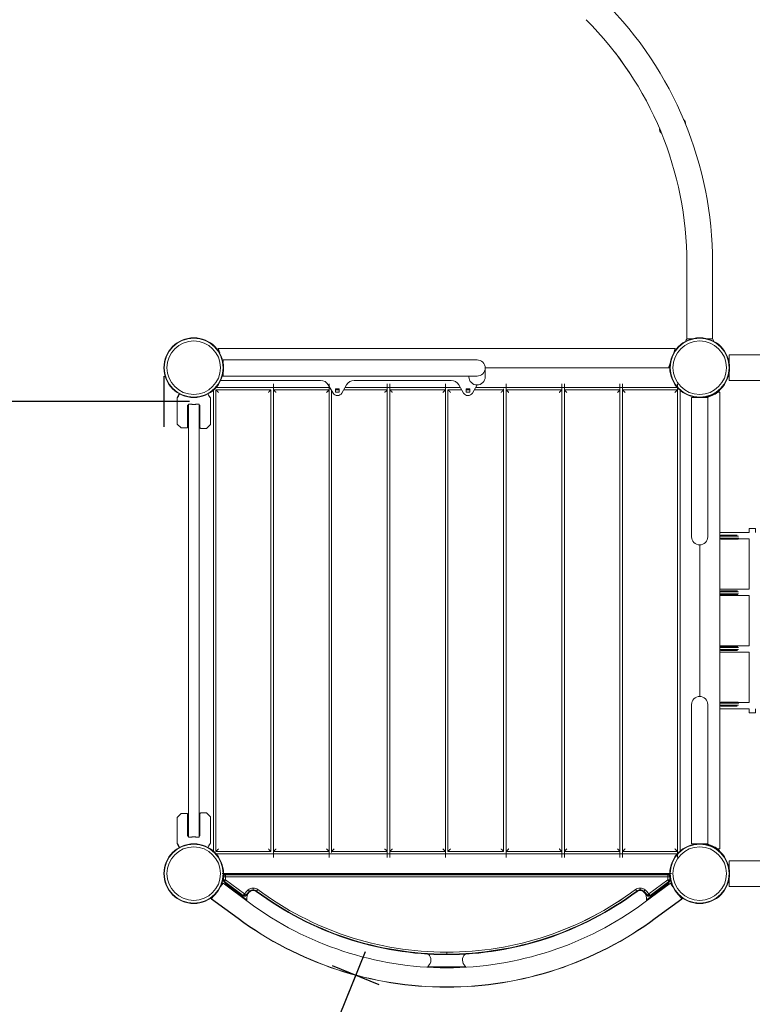
# Model space of a CAD drawing. Units: millimetres. Extents: x -2284 to 10642, y -3471 to 6281.
# Drawn here: x -344 to 1104, y -258 to 1688 of the extents above; entities that cross this region are included whole.
import ezdxf

# ---------------------------------------------------------------- set-up
doc = ezdxf.new("R2010")
doc.units = ezdxf.units.MM
doc.header["$LTSCALE"] = 10
doc.header["$PDMODE"] = 1
doc.layers.add('HAGS-Dim Plan', color=7, linetype='Continuous', lineweight=30)
doc.layers.add('HAGS-Dim Tuev', color=7, linetype='Continuous', lineweight=30)
doc.layers.add('HAGS-Plan', color=7, linetype='Continuous')
doc.styles.get("Standard").update_dxf_attribs({"font": 'g13f12d.shx', "height": 300})
doc.styles.add('Text Dim Tuev', font='g13f12d.shx', dxfattribs={"height": 230})
doc.dimstyles.new('HAGS - Dim Plan', dxfattribs={"dimtxt": 300, "dimasz": 200, "dimexe": 0.18, "dimexo": 0.0625, "dimgap": 150, "dimtad": 0, "dimlfac": 0.001, "dimrnd": 0.05, "dimzin": 1, "dimdsep": 46, "dimtxsty": 'Standard', "dimcen": 0.1, "dimse1": 1, "dimse2": 1, "dimclrd": 1, "dimadec": 0, "dimazin": 0, "dimtfac": 1, "dimtofl": 0, "dimtmove": 0, "dimatfit": 3, "dimfxl": 1, "dimtolj": 1, "dimtzin": 0, "dimarcsym": 0})
doc.dimstyles.new('HAGS - Dim Tuev', dxfattribs={"dimtxt": 230, "dimasz": 1, "dimexe": 0.18, "dimexo": 150, "dimgap": 100, "dimtad": 0, "dimlfac": 0.001, "dimrnd": 0.05, "dimzin": 1, "dimdsep": 46, "dimtxsty": 'Text Dim Tuev', "dimblk": 'HAGS - Dim Side arrow', "dimcen": 0, "dimse1": 1, "dimse2": 1, "dimclrd": 1, "dimadec": 0, "dimazin": 0, "dimtfac": 1, "dimtofl": 0, "dimtmove": 0, "dimatfit": 3, "dimfxl": 1, "dimtolj": 1, "dimtzin": 0, "dimarcsym": 0})

# ---------------------------------------------------------------- blocks, each defined once
blk = doc.blocks.new('*D3')
at = {"layer": 'Defpoints', "color": 0, "transparency": 16777216}
for p in [(-59, 2999.5, 2625.1), (7069, 769.2, 1000), (7069, -2803.2)]:
    blk.add_point(p, dxfattribs=at)
at = {"layer": 'HAGS-Dim Plan', "color": 1, "lineweight": -2, "transparency": 16777216}
for p, q in [((141, -2803.2), (2929.5, -2803.2)), ((6869, -2803.2), (4080.4, -2803.2))]:
    blk.add_line(p, q, dxfattribs=at)
at = {"layer": 'HAGS-Dim Plan', "color": 1, "transparency": 16777216}
for points in [[(141, -2769.9), (141, -2836.6), (-59, -2803.2)], [(6869, -2769.9), (6869, -2836.6), (7069, -2803.2)]]:
    blk.add_solid(points, dxfattribs=at)
at = {"layer": 'HAGS-Dim Plan', "color": 0, "transparency": 16777216, "insert": (3505, -2803.2), "char_height": 300, "attachment_point": 5}
blk.add_mtext('\\A1;7.15m', dxfattribs=at)
blk = doc.blocks.new('*D4')
at = {"layer": 'Defpoints', "color": 0, "transparency": 16777216}
for p in [(500.3, 4583.2), (3785.9, -715.6, 152.8), (9821.1, -715.6)]:
    blk.add_point(p, dxfattribs=at)
at = {"layer": 'HAGS-Dim Plan', "color": 1, "lineweight": -2, "transparency": 16777216}
for p, q in [((9821.1, 4383.2), (9821.1, 2539.2)), ((9821.1, -515.6), (9821.1, 1328.4))]:
    blk.add_line(p, q, dxfattribs=at)
at = {"layer": 'HAGS-Dim Plan', "color": 1, "transparency": 16777216}
for points in [[(9787.7, 4383.2), (9854.4, 4383.2), (9821.1, 4583.2)], [(9787.7, -515.6), (9854.4, -515.6), (9821.1, -715.6)]]:
    blk.add_solid(points, dxfattribs=at)
at = {"layer": 'HAGS-Dim Plan', "color": 0, "transparency": 16777216, "insert": (9821.1, 1933.8), "char_height": 300, "attachment_point": 5, "rotation": 90}
blk.add_mtext('\\A1;5.30m', dxfattribs=at)
blk = doc.blocks.new('HAGS - Dim Side arrow')
for points in [[(0, -50), (0, 50)], [(50, 0), (-50, 0)]]:
    blk.add_lwpolyline(points)
blk = doc.blocks.new('*D10')
at = {"layer": 'Defpoints', "color": 0, "transparency": 16777216}
for p in [(320.3, -200.8, 1481), (-246.4, -1596.2), (-246.4, -1596.2)]:
    blk.add_point(p, dxfattribs=at)
at = {"layer": 'HAGS-Dim Tuev', "color": 1, "lineweight": -2, "transparency": 16777216}
for p, q in [((319.9, -201.7), (197.3, -503.6)), ((-246, -1595.3), (-123.4, -1293.3))]:
    blk.add_line(p, q, dxfattribs=at)
for p, rotation in [((320.3, -200.8), 67.89900109426002), ((-246.4, -1596.2), 247.89900109426)]:
    blk.add_blockref('HAGS - Dim Side arrow', p, dxfattribs=dict(at, rotation=rotation))
at = {"layer": 'HAGS-Dim Tuev', "color": 0, "transparency": 16777216, "insert": (36.9, -898.5), "char_height": 230, "attachment_point": 5, "rotation": 67.899, "style": 'Text Dim Tuev'}
blk.add_mtext('\\A1;1.50m', dxfattribs=at)
blk = doc.blocks.new('*D11')
at = {"layer": 'Defpoints', "color": 0, "transparency": 16777216}
for p in [(-2226, 2964.8), (9411.2, 1774.2), (9411.2, -3274.2)]:
    blk.add_point(p, dxfattribs=at)
at = {"layer": 'HAGS-Dim Plan', "color": 1, "lineweight": -2, "transparency": 16777216}
for p, q in [((-2026, -3274.2), (2942.2, -3274.2)), ((9211.2, -3274.2), (4243, -3274.2))]:
    blk.add_line(p, q, dxfattribs=at)
at = {"layer": 'HAGS-Dim Plan', "color": 1, "transparency": 16777216}
for points in [[(-2026, -3240.9), (-2026, -3307.5), (-2226, -3274.2)], [(9211.2, -3240.9), (9211.2, -3307.5), (9411.2, -3274.2)]]:
    blk.add_solid(points, dxfattribs=at)
at = {"layer": 'HAGS-Dim Plan', "color": 0, "transparency": 16777216, "insert": (3592.6, -3274.2), "char_height": 300, "attachment_point": 5}
blk.add_mtext('\\A1;11.65m', dxfattribs=at)
blk = doc.blocks.new('*D12')
at = {"layer": 'Defpoints', "color": 0, "transparency": 16777216}
for p in [(554.2, 6280), (10445.3, 6280), (3711.5, -2218.3)]:
    blk.add_point(p, dxfattribs=at)
at = {"layer": 'HAGS-Dim Plan', "color": 1, "lineweight": -2, "transparency": 16777216}
for p, q in [((10445.3, 6080), (10445.3, 2636.3)), ((10445.3, -2018.3), (10445.3, 1425.4))]:
    blk.add_line(p, q, dxfattribs=at)
at = {"layer": 'HAGS-Dim Plan', "color": 1, "transparency": 16777216}
for points in [[(10411.9, 6080), (10478.6, 6080), (10445.3, 6280)], [(10411.9, -2018.3), (10478.6, -2018.3), (10445.3, -2218.3)]]:
    blk.add_solid(points, dxfattribs=at)
at = {"layer": 'HAGS-Dim Plan', "color": 0, "transparency": 16777216, "insert": (10445.3, 2030.8), "char_height": 300, "attachment_point": 5, "rotation": 90}
blk.add_mtext('\\A1;8.50m', dxfattribs=at)
blk = doc.blocks.new('*D16')
at = {"layer": 'Defpoints', "color": 0, "transparency": 16777216}
for p in [(-58.3, 990.6, 2325.1), (-1557.3, 933.1), (-1557.3, 928.7)]:
    blk.add_point(p, dxfattribs=at)
at = {"layer": 'HAGS-Dim Tuev', "color": 1, "lineweight": -2, "transparency": 16777216}
for p, q in [((-1556.3, 933.1), (-1234, 933.1)), ((-59.3, 933.1), (-381.6, 933.1))]:
    blk.add_line(p, q, dxfattribs=at)
at = {"layer": 'HAGS-Dim Tuev', "color": 1, "lineweight": -2, "transparency": 16777216, "rotation": 180}
blk.add_blockref('HAGS - Dim Side arrow', (-1557.3, 933.1), dxfattribs=at)
at = {"layer": 'HAGS-Dim Tuev', "color": 1, "lineweight": -2, "transparency": 16777216}
blk.add_blockref('HAGS - Dim Side arrow', (-58.3, 933.1), dxfattribs=at)
at = {"layer": 'HAGS-Dim Tuev', "color": 0, "transparency": 16777216, "insert": (-807.8, 933.1), "char_height": 230, "attachment_point": 5, "style": 'Text Dim Tuev'}
blk.add_mtext('\\A1;1.50m', dxfattribs=at)
blk = doc.blocks.new('A$C60fab84b')
at = {"layer": 'HAGS-Plan', "color": 0, "linetype": 'Continuous', "lineweight": 0}
for p, q in [((3702.1, 2845.9), (3672.6, 2887.3)), ((3781, 2274), (3777.9, 2265.2)), ((2878.2, 2220.8), (2878.2, 1309.6)), ((2883.2, 1309.1), (2883.2, 2221.3)), ((3108.1, 2226.3), (2883.7, 2226.3)), ((2991.8, 2221.3), (2991.8, 1309.1)), ((2996.8, 2221.3), (3106.8, 2221.3)), ((3119.8, 2221.3), (3126.8, 2221.3)), ((3135.6, 2221.3), (3221.8, 2221.3)), ((3366.1, 2226.3), (3138.5, 2226.3)), ((3226.8, 2221.3), (3336.8, 2221.3)), ((3341.8, 1309.1), (3341.8, 2221.3)), ((3377.8, 2221.3), (3384.8, 2221.3)), ((3393.6, 2221.3), (3451.8, 2221.3)), ((3794.9, 2226.3), (3396.5, 2226.3)), ((3456.8, 2221.3), (3566.8, 2221.3)), ((3571.8, 2221.3), (3681.8, 2221.3)), ((3686.8, 2221.3), (3795.4, 2221.3)), ((3800.4, 1309.6), (3800.4, 2220.8)), ((2828.8, 1337.6), (2828.8, 2192.8)), ((2849.8, 2192.8), (2849.8, 1337.6)), ((3879.2, 1939.7), (3936.8, 1939.7)), ((3879.2, 1926.7), (3881.1, 1926.7)), ((3915.7, 1926.7), (3936.8, 1926.7)), ((3936.8, 1827.7), (3936.8, 1926.7)), ((3879.2, 1827.7), (3936.8, 1827.7)), ((3879.2, 1814.7), (3936.8, 1814.7)), ((3936.8, 1715.7), (3936.8, 1814.7)), ((3879.2, 1715.7), (3936.8, 1715.7)), ((3879.2, 1702.7), (3936.8, 1702.7)), ((3936.8, 1603.7), (3936.8, 1702.7)), ((3879.2, 1603.7), (3881.1, 1603.7)), ((3915.7, 1603.7), (3936.8, 1603.7)), ((3879.2, 1590.7), (3936.8, 1590.7)), ((2865.9, 1321.2), (2865.9, 1321.2)), ((2883.7, 1304.1), (3794.9, 1304.1)), ((3106.8, 1309.1), (2996.8, 1309.1)), ((3221.8, 1309.1), (3111.8, 1309.1)), ((3336.8, 1309.1), (3226.8, 1309.1)), ((3566.8, 1309.1), (3456.8, 1309.1)), ((3681.8, 1309.1), (3571.8, 1309.1)), ((3795.4, 1309.1), (3686.8, 1309.1)), ((2898.3, 1261.8), (2898.3, 1262.8)), ((3741.8, 1221.4), (3779.2, 1249)), ((2894.2, 1242), (2893.7, 1242.4)), ((3712.7, 1233.9), (3715, 1230.8)), ((3712.7, 1233.9), (3715, 1230.8)), ((3721.6, 1233), (3721.6, 1236.8)), ((3721.6, 1233), (3721.6, 1236.8)), ((3721.6, 1232), (3721.6, 1233)), ((3731.6, 1232.9), (3729.1, 1230.1)), ((3784.6, 1243.2), (3783.8, 1242.7)), ((3339.3, 1106.2), (3339.3, 1109.9)), ((3339.3, 1105.1), (3339.3, 1106.2))]:
    blk.add_line(p, q, dxfattribs=at)
for points in [[(3650.8, 2988.9, -0.198912), (3864.7, 2472.5), (3864.7, 2322.5), (3853.4, 2322.5)], [(3825.2, 2322.5), (3813.9, 2322.5), (3813.9, 2472.5, 0.198912), (3614.9, 2953)], [(3816.9, 2322.5), (3816.6, 2322.5, 0.289542), (3811.7, 2318.6), (3811.1, 2317)], [(3861.7, 2322.5), (3862, 2322.5, -0.289542), (3866.9, 2318.6), (3867.5, 2317)], [(3861.7, 2322.5), (3862, 2322.5, -0.289542), (3866.9, 2318.6), (3867.5, 2317)], [(3415.3, 2264.5, 0.414214), (3399.3, 2280.5), (3348.2, 2280.5), (3285.6, 2280.5), (2962.3, 2280.5), (2897.3, 2280.5), (2897.3, 2276)], [(2897.3, 2254.4), (2897.3, 2248.5), (2962.3, 2248.5), (3285.6, 2248.5), (3348.2, 2248.5), (3399.3, 2248.5, 0.414214), (3415.3, 2264.5), (3415.3, 2263.2), (3415.3, 2248.2), (3415.3, 2247, -0.414214), (3399.3, 2231, -0.414214), (3383.3, 2247), (3383.3, 2248.2), (3383.3, 2248.5)], [(2892.8, 2240.2, 0.18229), (2893.4, 2240), (3090.1, 2240, -0.267949), (3105.3, 2231.2), (3114.7, 2215, 0.57735), (3132, 2215), (3141.4, 2231.2, -0.267949), (3156.5, 2240), (3348.1, 2240, -0.267949), (3363.3, 2231.2), (3372.7, 2215, 0.57735), (3390, 2215), (3399.2, 2231)], [(2810.7, 2213.6), (2806.4, 2206.2, 0.131652), (2806.3, 2206), (2806.3, 2154.3, 0.198912), (2806.5, 2153.9), (2814.2, 2146.2, 0.198912), (2814.5, 2146.1), (2825.3, 2146.1, 0.414214), (2827.3, 2148.1), (2827.3, 2190.8)], [(2851.3, 2190.8), (2851.3, 2147.2, 0.414214), (2853.3, 2145.2), (2864.1, 2145.2, 0.198912), (2864.5, 2145.3), (2872.2, 2153.1, 0.198912), (2872.3, 2153.4), (2872.3, 2205.1, 0.131652), (2872.2, 2205.3), (2870.1, 2208.9, 0.267949), (2869.7, 2209.2), (2869.6, 2209.2)], [(3839.3, 1615.4, 0.414214), (3823.3, 1599.4), (3823.3, 1585.2), (3823.3, 1449.2), (3823.3, 1324.4), (3839.3, 1324.4), (3855.3, 1324.4), (3855.3, 1449.2), (3855.3, 1585.2), (3855.3, 1599.4, 0.414214), (3839.3, 1615.4), (3839.3, 1915, -0.414214), (3823.3, 1931), (3823.3, 1945.2), (3823.3, 2081.2), (3823.3, 2206), (3839.3, 2206), (3855.3, 2206), (3855.3, 2081.2), (3855.3, 1945.2), (3855.3, 1931, -0.414214), (3839.3, 1915)], [(3851.3, 2206, 0.111376), (3875.2, 2216.5), (3879.2, 2216.5), (3879.2, 1313.9), (3875.2, 1313.9, 0.111376), (3851.3, 1324.4)], [(2810.7, 1316.8), (2806.4, 1324.2, -0.131652), (2806.3, 1324.4), (2806.3, 1376.1, -0.198912), (2806.5, 1376.4), (2814.2, 1384.2, -0.198912), (2814.5, 1384.3), (2825.3, 1384.3, -0.414214), (2827.3, 1382.3), (2827.3, 1339.6)], [(2851.3, 1339.6), (2851.3, 1383.2, -0.414214), (2853.3, 1385.2), (2864.1, 1385.2, -0.198912), (2864.5, 1385.1), (2872.2, 1377.3, -0.198912), (2872.3, 1377), (2872.3, 1325.3, -0.131652), (2872.2, 1325.1), (2870.1, 1321.4, -0.267949), (2869.7, 1321.2), (2869.6, 1321.2)], [(2892.5, 1239.7), (2897.2, 1246.1), (2949.5, 1207.5, 0.160299), (3339.3, 1079.2, 0.160299), (3729, 1207.5), (3781.3, 1246.1), (3786.3, 1239.4)], [(2897.3, 1253), (2898.3, 1253, 0.237986), (2899.9, 1249.9), (2902.2, 1252.9, -0.237986), (2902.1, 1253), (2902.1, 1258.8), (2898.3, 1258.8), (2898.3, 1253), (2902.1, 1253), (2898.3, 1253), (2897.3, 1253), (2897.3, 1254.1), (2897.3, 1253, 0.237986), (2899.3, 1249)], [(2898.2, 1261.7, -0.241213), (2902.3, 1263.8), (2902.3, 1262.7), (2902.3, 1258.9), (2902.3, 1262.7, 0.414214), (2898.3, 1258.8), (2902.1, 1258.8, -0.414214), (2902.3, 1258.9), (3776.3, 1258.9, -0.414214), (3776.4, 1258.8), (3776.4, 1253, -0.237986), (3776.4, 1252.9), (3738.9, 1225.3), (3741.2, 1222.2, -0.160414), (3738.9, 1221.5, -0.227813), (3735.8, 1222.9), (3734.9, 1222.3), (3735.8, 1222.9, 0.038451), (3729.1, 1230.1), (3728.3, 1229.3, -0.038451), (3734.9, 1222.3)], [(2936.7, 1221.4, 0.160414), (2939.7, 1220.4), (2939.7, 1221.5, 0.227813), (2942.7, 1222.9, -0.038451), (2949.5, 1230.1), (2946.9, 1232.9, 0.038451), (2939.8, 1225.3, -0.227813), (2939.7, 1225.2, -0.160414), (2939.6, 1225.3), (2902.2, 1252.9, -0.237986), (2902.1, 1253), (2902.1, 1258.8, -0.414214), (2902.3, 1258.9), (3776.3, 1258.9), (3776.3, 1262.7), (2902.3, 1262.7, 0.414214), (2898.3, 1258.8), (2898.3, 1253, 0.237986), (2899.9, 1249.9), (2899.3, 1249), (2936.7, 1221.4), (2899.3, 1249), (2899.9, 1249.9), (2937.3, 1222.2), (2936.7, 1221.4), (2937.3, 1222.2, 0.160414), (2939.7, 1221.5), (2939.7, 1220.4, 0.227813), (2943.6, 1222.3, -0.038451), (2950.2, 1229.3), (2949.5, 1230.1), (2950.2, 1229.3, -0.187717), (2956.9, 1232), (2956.9, 1233, 0.187717), (2949.5, 1230.1, 0.038451), (2942.7, 1222.9), (2939.8, 1225.3, -0.038451), (2946.9, 1232.9, -0.187717), (2956.9, 1236.8, -0.161584), (2965.8, 1233.9, 0.161584), (2956.9, 1236.8), (2956.9, 1233, -0.161584), (2963.6, 1230.8, 0.161584), (3339.3, 1106.2), (3339.3, 1105.1, -0.161584), (2962.9, 1230, 0.161584), (2956.9, 1232, 0.187717), (2950.2, 1229.3, 0.038451), (2943.6, 1222.3), (2942.7, 1222.9), (2943.6, 1222.3)], [(2947.2, 1226.4, 0.194459), (2944.3, 1214.7), (2944.4, 1213.7), (2943.8, 1212.9), (2942.2, 1214.1), (2942.1, 1214.8), (2901.5, 1245.4), (2899.8, 1248.6)], [(3780.4, 1261.5, 0.250896), (3776.3, 1263.8), (3776.3, 1262.7, -0.414214), (3780.2, 1258.8), (3780.7, 1258.8), (3780.2, 1258.8), (3780.2, 1253), (3776.4, 1253, -0.237986), (3776.4, 1252.9), (3778.6, 1249.9), (3741.2, 1222.2), (3738.9, 1225.3, -0.160414), (3738.9, 1225.2), (3738.9, 1221.5, 0.160414), (3741.2, 1222.2), (3741.8, 1221.4), (3741.2, 1222.2), (3778.6, 1249.9, 0.237986), (3780.2, 1253), (3781.3, 1253), (3780.2, 1253), (3780.2, 1258.8), (3776.4, 1258.8), (3776.4, 1253), (3780.2, 1253, -0.237986), (3778.6, 1249.9), (3779.2, 1249), (3778.6, 1249.9), (3776.4, 1252.9), (3738.9, 1225.3, -0.160414), (3738.9, 1225.2), (3738.9, 1221.5, -0.227813), (3735.8, 1222.9), (3738.7, 1225.3, 0.227813), (3738.9, 1225.2, -0.227813), (3738.7, 1225.3, 0.038451), (3731.6, 1232.9, 0.187717), (3721.6, 1236.8, 0.161584), (3712.7, 1233.9, -0.161584), (3339.3, 1109.9, -0.161584), (2965.8, 1233.9), (2963.6, 1230.8), (2962.9, 1230), (2963.6, 1230.8, 0.161584), (2956.9, 1233), (2956.9, 1232, -0.161584), (2962.9, 1230)], [(3781.3, 1253), (3781.3, 1254.6), (3781.3, 1253, -0.237986), (3779.2, 1249), (3741.8, 1221.4, -0.160414), (3738.9, 1220.4), (3738.9, 1221.5), (3738.9, 1220.4, -0.227813), (3734.9, 1222.3, 0.038451), (3728.3, 1229.3, 0.187717), (3721.6, 1232, 0.161584), (3715.6, 1230), (3715, 1230.8), (3715.6, 1230)], [(3778.7, 1248.6), (3777.1, 1245.4), (3736.4, 1214.8), (3736.3, 1214.1), (3734.7, 1212.9), (3734.1, 1213.7), (3734.1, 1216.7, 0.31421), (3723.7, 1231.7)], [(2879.3, 1221.8), (2874.6, 1215.5), (2926.9, 1176.9, 0.160299), (3339.3, 1041.2, 0.160299), (3751.6, 1176.9), (3803.9, 1215.5), (3799, 1222.1)], [(2874.9, 1215.3), (2874.6, 1215), (2926.9, 1176.4, 0.160299), (3339.3, 1040.8, 0.160299), (3751.6, 1176.4), (3803.9, 1215), (3803.7, 1215.3)], [(3301.8, 1080.3), (3301.9, 1081.9), (3302.7, 1082.6, 0.437841), (3303, 1106.1)], [(3376.8, 1080.3), (3376.7, 1081.9), (3375.8, 1082.6, -0.437841), (3375.5, 1106.1)]]:
    blk.add_lwpolyline(points, format="xyb", dxfattribs=at)
for points in [[(2890.6, 2294.4), (2887.5, 2303.2), (3791.1, 2303.2), (3788.1, 2294.4)], [(3897.6, 2274.6), (3897.6, 2290.6), (5781.1, 2290.6), (5781.1, 2274.6)], [(5781.1, 2255.8), (5781.1, 2239.8), (3897.6, 2239.8), (3897.6, 2255.8)], [(3936.8, 1939.7), (3936.8, 1947.2), (3949.8, 1947.2), (3949.8, 1939.7)], [(3949.8, 1590.7), (3949.8, 1583.2), (3936.8, 1583.2), (3936.8, 1590.7)], [(3897.6, 1274.6), (3897.6, 1290.6), (5781.1, 1290.6), (5781.1, 1274.6)], [(2898.3, 1264.8), (3780.3, 1264.8), (3780.3, 1261.8)], [(5781.1, 1255.8), (5781.1, 1239.8), (3897.6, 1239.8), (3897.6, 1255.8)], [(3303.8, 1080.2), (3304.9, 1081.1), (3373.7, 1081.1), (3374.7, 1080.2)]]:
    blk.add_lwpolyline(points, dxfattribs=at)
for points in [[(3126.8, 2223.5), (3119.8, 2223.5), (3119.8, 2216.5), (3126.8, 2216.5)], [(3384.8, 2223.5), (3377.8, 2223.5), (3377.8, 2216.5), (3384.8, 2216.5)], [(2898.3, 1258.8), (2898, 1258.8)], [(2899.9, 1249.9), (2937.3, 1222.2), (2939.6, 1225.3), (2902.2, 1252.9)], [(3776.3, 1262.7), (2902.3, 1262.7), (2902.3, 1263.8), (3776.3, 1263.8)]]:
    blk.add_lwpolyline(points, close=True, dxfattribs=at)
for points in [[(3780.2, 1258.8, 0.414214), (3776.3, 1262.7), (3776.3, 1258.9, -0.414214), (3776.4, 1258.8)], [(2946.9, 1232.9), (2949.5, 1230.1, -0.187717), (2956.9, 1233), (2956.9, 1236.8, 0.187717)], [(2965.8, 1233.9), (2963.6, 1230.8, 0.161584), (3339.3, 1106.2), (3339.3, 1109.9, -0.161584)], [(3721.6, 1232), (3721.6, 1233, -0.187717), (3729.1, 1230.1), (3728.3, 1229.3, 0.187717)], [(3731.6, 1232.9, -0.038451), (3738.7, 1225.3), (3735.8, 1222.9, 0.038451), (3729.1, 1230.1)], [(2939.6, 1225.3), (2937.3, 1222.2, 0.160414), (2939.7, 1221.5), (2939.7, 1225.2, -0.160414)], [(2939.7, 1225.2, 0.227813), (2939.8, 1225.3), (2942.7, 1222.9, -0.227813), (2939.7, 1221.5)]]:
    blk.add_lwpolyline(points, format="xyb", close=True, dxfattribs=at)
for centre, radius in [((2839.3, 2265.2), 59), ((2839.3, 2265.2), 59), ((2839.3, 2265.2), 58.3), ((2839.3, 2265.2), 58.3), ((2839.3, 2265.2), 52.9), ((2839.3, 2265.2), 52.9), ((3839.3, 2265.2), 59), ((3839.3, 2265.2), 59), ((3839.3, 2265.2), 58.3), ((3839.3, 2265.2), 58.3), ((3839.3, 2265.2), 52.9), ((3839.3, 2265.2), 52.9), ((2839.3, 1265.2), 59), ((2839.3, 1265.2), 59), ((2839.3, 1265.2), 58.3), ((2839.3, 1265.2), 58.3), ((3839.3, 1265.2), 59), ((3839.3, 1265.2), 59), ((3839.3, 1265.2), 58.3), ((3839.3, 1265.2), 58.3), ((2839.3, 1265.2), 52.9), ((2839.3, 1265.2), 52.9), ((3839.3, 1265.2), 52.9), ((3839.3, 1265.2), 52.9)]:
    blk.add_circle(centre, radius, dxfattribs=at)
for centre, radius, start, end in [((3803.4, 2748.7), 8, 346.2954, 58.5738), ((3803.2, 2748.6), 8, 349.8238, 55.0473), ((3767.8, 2735.8), 8, 166.8238, 238.3142), ((3835.7, 2201), 5.22, 72.8023, 84.8673), ((3835.7, 2201), 8.22, 37.3523, 37.4965), ((3835.7, 1329.4), 5.22, 275.1327, 287.1977), ((3835.7, 1329.4), 8.22, 322.5035, 322.6477), ((3339.3, 1734.6), 624.7, 270, 306.715), ((3339.3, 1734.6), 628.4, 270, 306.715), ((3339.3, 1734.6), 628.4, 270, 306.715), ((3339.3, 1734.6), 629.5, 270, 306.715), ((3721.6, 1222), 14.8, 90, 126.715), ((3721.6, 1222), 11.1, 90, 126.715), ((3721.6, 1222), 11.1, 90, 126.715), ((3721.6, 1222), 10, 90, 126.715), ((3721.6, 1222), 14.8, 47.4733, 90), ((3721.6, 1222), 11.1, 47.4733, 90)]:
    blk.add_arc(centre, radius, start, end, dxfattribs=at)
for points, weights, knots in [([(3415.3, 2265.2), (3536.7, 2265.2), (3658.1, 2265.2), (3779.5, 2265.2), (3779.8, 2265.2), (3780, 2265.2), (3780.3, 2265.1)], [1, 1, 1, 1, 0.97991927253, 0.962129483584, 0.946630633162], [0, 0, 0, 0, 1, 1, 1, 1.169688, 1.169688, 1.169688, 1.169688]), ([(3001.8, 1314.1), (2998.9, 1311.2), (2996.8, 1309.1), (2996.8, 1309.1), (2996.8, 1613.2), (2996.8, 1917.2), (2996.8, 2221.3), (2996.8, 2221.3), (2998.9, 2219.2), (3001.8, 2216.3)], [1, 0.804737854124, 0.804737854124, 1, 1, 1, 1, 0.804737854124, 0.804737854124, 1], [0, 0, 0, 0, 1.570796, 1.570796, 1.570796, 2.570796, 2.570796, 2.570796, 4.141593, 4.141593, 4.141593, 4.141593]), ([(3101.8, 1314.1), (3104.7, 1311.2), (3106.8, 1309.1), (3106.8, 1309.1), (3106.8, 1613.2), (3106.8, 1917.2), (3106.8, 2221.3), (3106.8, 2221.3), (3104.7, 2219.2), (3101.8, 2216.3)], [1, 0.804737854124, 0.804737854124, 1, 1, 1, 1, 0.804737854124, 0.804737854124, 1], [0, 0, 0, 0, 1.570796, 1.570796, 1.570796, 2.570796, 2.570796, 2.570796, 4.141593, 4.141593, 4.141593, 4.141593]), ([(3216.8, 1314.1), (3219.7, 1311.2), (3221.8, 1309.1), (3221.8, 1309.1), (3221.8, 1613.2), (3221.8, 1917.2), (3221.8, 2221.3), (3221.8, 2221.3), (3219.7, 2219.2), (3216.8, 2216.3)], [1, 0.804737854124, 0.804737854124, 1, 1, 1, 1, 0.804737854124, 0.804737854124, 1], [0, 0, 0, 0, 1.570796, 1.570796, 1.570796, 2.570796, 2.570796, 2.570796, 4.141593, 4.141593, 4.141593, 4.141593]), ([(3231.8, 1314.1), (3228.9, 1311.2), (3226.8, 1309.1), (3226.8, 1309.1), (3226.8, 1613.2), (3226.8, 1917.2), (3226.8, 2221.3), (3226.8, 2221.3), (3228.9, 2219.2), (3231.8, 2216.3)], [1, 0.804737854124, 0.804737854124, 1, 1, 1, 1, 0.804737854124, 0.804737854124, 1], [0, 0, 0, 0, 1.570796, 1.570796, 1.570796, 2.570796, 2.570796, 2.570796, 4.141593, 4.141593, 4.141593, 4.141593]), ([(3331.8, 1314.1), (3334.7, 1311.2), (3336.8, 1309.1), (3336.8, 1309.1), (3336.8, 1613.2), (3336.8, 1917.2), (3336.8, 2221.3), (3336.8, 2221.3), (3334.7, 2219.2), (3331.8, 2216.3)], [1, 0.804737854124, 0.804737854124, 1, 1, 1, 1, 0.804737854124, 0.804737854124, 1], [0, 0, 0, 0, 1.570796, 1.570796, 1.570796, 2.570796, 2.570796, 2.570796, 4.141593, 4.141593, 4.141593, 4.141593]), ([(3461.8, 1314.1), (3458.9, 1311.2), (3456.8, 1309.1), (3456.8, 1309.1), (3456.8, 1613.2), (3456.8, 1917.2), (3456.8, 2221.3), (3456.8, 2221.3), (3458.9, 2219.2), (3461.8, 2216.3)], [1, 0.804737854124, 0.804737854124, 1, 1, 1, 1, 0.804737854124, 0.804737854124, 1], [0, 0, 0, 0, 1.570796, 1.570796, 1.570796, 2.570796, 2.570796, 2.570796, 4.141593, 4.141593, 4.141593, 4.141593]), ([(3561.8, 1314.1), (3564.7, 1311.2), (3566.8, 1309.1), (3566.8, 1309.1), (3566.8, 1613.2), (3566.8, 1917.2), (3566.8, 2221.3), (3566.8, 2221.3), (3564.7, 2219.2), (3561.8, 2216.3)], [1, 0.804737854124, 0.804737854124, 1, 1, 1, 1, 0.804737854124, 0.804737854124, 1], [0, 0, 0, 0, 1.570796, 1.570796, 1.570796, 2.570796, 2.570796, 2.570796, 4.141593, 4.141593, 4.141593, 4.141593]), ([(3576.8, 1314.1), (3573.9, 1311.2), (3571.8, 1309.1), (3571.8, 1309.1), (3571.8, 1613.2), (3571.8, 1917.2), (3571.8, 2221.3), (3571.8, 2221.3), (3573.9, 2219.2), (3576.8, 2216.3)], [1, 0.804737854124, 0.804737854124, 1, 1, 1, 1, 0.804737854124, 0.804737854124, 1], [0, 0, 0, 0, 1.570796, 1.570796, 1.570796, 2.570796, 2.570796, 2.570796, 4.141593, 4.141593, 4.141593, 4.141593]), ([(3676.8, 1314.1), (3679.7, 1311.2), (3681.8, 1309.1), (3681.8, 1309.1), (3681.8, 1613.2), (3681.8, 1917.2), (3681.8, 2221.3), (3681.8, 2221.3), (3679.7, 2219.2), (3676.8, 2216.3)], [1, 0.804737854124, 0.804737854124, 1, 1, 1, 1, 0.804737854124, 0.804737854124, 1], [0, 0, 0, 0, 1.570796, 1.570796, 1.570796, 2.570796, 2.570796, 2.570796, 4.141593, 4.141593, 4.141593, 4.141593]), ([(3691.8, 1314.1), (3688.9, 1311.2), (3686.8, 1309.1), (3686.8, 1309.1), (3686.8, 1613.2), (3686.8, 1917.2), (3686.8, 2221.3), (3686.8, 2221.3), (3688.9, 2219.2), (3691.8, 2216.3)], [1, 0.804737854124, 0.804737854124, 1, 1, 1, 1, 0.804737854124, 0.804737854124, 1], [0, 0, 0, 0, 1.570796, 1.570796, 1.570796, 2.570796, 2.570796, 2.570796, 4.141593, 4.141593, 4.141593, 4.141593]), ([(3790.4, 1314.1), (3793.3, 1311.2), (3795.4, 1309.1), (3795.4, 1309.1), (3795.4, 1613.2), (3795.4, 1917.2), (3795.4, 2221.3), (3795.4, 2221.3), (3793.3, 2219.2), (3790.4, 2216.3)], [1, 0.804737854124, 0.804737854124, 1, 1, 1, 1, 0.804737854124, 0.804737854124, 1], [0, 0, 0, 0, 1.570796, 1.570796, 1.570796, 2.570796, 2.570796, 2.570796, 4.141593, 4.141593, 4.141593, 4.141593]), ([(2888.2, 2216.3), (2885.3, 2219.2), (2883.2, 2221.3), (2883.2, 2221.3), (2919.4, 2221.3), (2955.6, 2221.3), (2991.8, 2221.3), (2991.8, 2221.3), (2989.7, 2219.2), (2986.8, 2216.3)], [1, 0.804737854124, 0.804737854124, 1, 1, 1, 1, 0.804737854124, 0.804737854124, 1], [0, 0, 0, 0, 1.570796, 1.570796, 1.570796, 2.570796, 2.570796, 2.570796, 4.141593, 4.141593, 4.141593, 4.141593]), ([(3116.8, 1314.1), (3113.9, 1311.2), (3111.8, 1309.1), (3111.8, 1309.1), (3111.8, 1612.7), (3111.8, 1916.3), (3111.8, 2219.9)], [1, 0.804737854124, 0.804737854124, 1, 1, 1, 1], [0, 0, 0, 0, 1.570796, 1.570796, 1.570796, 2.570796, 2.570796, 2.570796, 2.570796]), ([(3346.8, 2216.3), (3343.9, 2219.2), (3341.8, 2221.3), (3341.8, 2221.3), (3350.9, 2221.3), (3359.9, 2221.3), (3369, 2221.3)], [1, 0.804737854124, 0.804737854124, 1, 1, 1, 1], [0, 0, 0, 0, 1.570796, 1.570796, 1.570796, 2.570796, 2.570796, 2.570796, 2.570796]), ([(3446.8, 2216.3), (3449.7, 2219.2), (3451.8, 2221.3), (3451.8, 2221.3), (3451.8, 1917.2), (3451.8, 1613.2), (3451.8, 1309.1)], [1, 0.804737854124, 0.804737854124, 1, 1, 1, 1], [0, 0, 0, 0, 1.570796, 1.570796, 1.570796, 2.570796, 2.570796, 2.570796, 2.570796]), ([(2827.3, 2190.7), (2827.6, 2190.6), (2828, 2190.5), (2828.3, 2190.4), (2828.3, 2191), (2828.3, 2191.6), (2828.3, 2192.2), (2828.3, 2192.4), (2828.4, 2192.6), (2828.9, 2192.9), (2829.2, 2193), (2830.1, 2193.2), (2830.6, 2193.2), (2831.7, 2193.2), (2832.3, 2193.2), (2832.8, 2193.1), (2835, 2192.8), (2837.1, 2192.6), (2839.3, 2192.6), (2841.5, 2192.6), (2843.7, 2192.8), (2845.8, 2193.1), (2846.4, 2193.2), (2847, 2193.2), (2848.1, 2193.2), (2848.6, 2193.2), (2849.4, 2193), (2849.7, 2192.9), (2850.2, 2192.6), (2850.3, 2192.4), (2850.3, 2192.2), (2850.3, 2191.6), (2850.3, 2191), (2850.3, 2190.4), (2850.6, 2190.5), (2851, 2190.6), (2851.3, 2190.7)], [1, 0.999961465581, 0.999961465581, 1, 1, 1, 1, 1, 1, 1, 1, 1, 1, 1, 1, 1, 0.998206210874, 0.998206210874, 1, 0.998206210874, 0.998206210874, 1, 1, 1, 1, 1, 1, 1, 1, 1, 1, 1, 1, 1, 0.999961465581, 0.999961465581, 1], [0, 0, 0, 0, 0.021504, 0.021504, 0.021504, 1.021504, 1.021504, 1.021504, 1.198603, 1.198603, 1.375701, 1.375701, 1.54423, 1.54423, 1.712759, 1.712759, 1.712759, 1.859507, 1.859507, 1.859507, 2.006256, 2.006256, 2.006256, 2.174784, 2.174784, 2.343313, 2.343313, 2.520412, 2.520412, 2.69751, 2.69751, 2.69751, 3.69751, 3.69751, 3.69751, 3.719014, 3.719014, 3.719014, 3.719014]), ([(2827.3, 1339.7), (2827.6, 1339.8), (2828, 1339.9), (2828.3, 1340), (2828.3, 1339.4), (2828.3, 1338.8), (2828.3, 1338.2), (2828.3, 1338), (2828.4, 1337.8), (2828.9, 1337.5), (2829.2, 1337.4), (2830.1, 1337.2), (2830.6, 1337.2), (2831.7, 1337.2), (2832.3, 1337.2), (2832.8, 1337.3), (2835, 1337.6), (2837.1, 1337.8), (2839.3, 1337.8), (2841.5, 1337.8), (2843.7, 1337.6), (2845.8, 1337.3), (2846.4, 1337.2), (2847, 1337.2), (2848.1, 1337.2), (2848.6, 1337.2), (2849.4, 1337.4), (2849.7, 1337.5), (2850.2, 1337.8), (2850.3, 1338), (2850.3, 1338.2), (2850.3, 1338.8), (2850.3, 1339.4), (2850.3, 1340), (2850.6, 1339.9), (2851, 1339.8), (2851.3, 1339.7)], [1, 0.999961465581, 0.999961465581, 1, 1, 1, 1, 1, 1, 1, 1, 1, 1, 1, 1, 1, 0.998206210874, 0.998206210874, 1, 0.998206210874, 0.998206210874, 1, 1, 1, 1, 1, 1, 1, 1, 1, 1, 1, 1, 1, 0.999961465581, 0.999961465581, 1], [0, 0, 0, 0, 0.021504, 0.021504, 0.021504, 1.021504, 1.021504, 1.021504, 1.198603, 1.198603, 1.375701, 1.375701, 1.54423, 1.54423, 1.712759, 1.712759, 1.712759, 1.859507, 1.859507, 1.859507, 2.006256, 2.006256, 2.006256, 2.174784, 2.174784, 2.343313, 2.343313, 2.520412, 2.520412, 2.69751, 2.69751, 2.69751, 3.69751, 3.69751, 3.69751, 3.719014, 3.719014, 3.719014, 3.719014]), ([(2986.8, 1314.1), (2989.7, 1311.2), (2991.8, 1309.1), (2991.8, 1309.1), (2955.6, 1309.1), (2919.4, 1309.1), (2883.2, 1309.1), (2883.2, 1309.1), (2885.3, 1311.2), (2888.2, 1314.1)], [1, 0.804737854124, 0.804737854124, 1, 1, 1, 1, 0.804737854124, 0.804737854124, 1], [0, 0, 0, 0, 1.570796, 1.570796, 1.570796, 2.570796, 2.570796, 2.570796, 4.141593, 4.141593, 4.141593, 4.141593]), ([(3446.8, 1314.1), (3449.7, 1311.2), (3451.8, 1309.1), (3451.8, 1309.1), (3415.1, 1309.1), (3378.5, 1309.1), (3341.8, 1309.1), (3341.8, 1309.1), (3343.9, 1311.2), (3346.8, 1314.1)], [1, 0.804737854124, 0.804737854124, 1, 1, 1, 1, 0.804737854124, 0.804737854124, 1], [0, 0, 0, 0, 1.570796, 1.570796, 1.570796, 2.570796, 2.570796, 2.570796, 4.141593, 4.141593, 4.141593, 4.141593]), ([(3780.3, 1265.3), (3780, 1265.2), (3779.8, 1265.2), (3779.5, 1265.2), (3486, 1265.2), (3192.6, 1265.2), (2899.1, 1265.2), (2898.8, 1265.2), (2898.6, 1265.2), (2898.3, 1265.3)], [0.946630633162, 0.962129483584, 0.97991927253, 1, 1, 1, 1, 0.97991927253, 0.962129483584, 0.946630633162], [0, 0, 0, 0, 0.169688, 0.169688, 0.169688, 1.169688, 1.169688, 1.169688, 1.339377, 1.339377, 1.339377, 1.339377])]:
    blk.add_rational_spline(points, weights, degree=3, knots=knots, dxfattribs=at)
for points, degree, knots in [([(3878.3, 2220.9), (3878.5, 2220.7), (3878.6, 2220.5), (3878.8, 2220.2), (3878.6, 2220), (3878.3, 2219.8), (3878.1, 2219.6), (3878, 2219.5), (3877.9, 2219.5), (3877.8, 2219.4), (3877.8, 2219.4), (3877.8, 2219.3), (3877.7, 2219.3), (3877.7, 2219.3), (3877.7, 2219.3), (3877.7, 2219.3), (3877.6, 2219.3), (3877.6, 2219.2), (3877.6, 2219.2), (3877.6, 2219.2), (3877.6, 2219.2), (3877.6, 2219.2), (3877.4, 2219.1), (3877.2, 2218.9), (3877, 2218.8), (3876.6, 2218.4), (3876.2, 2218.1), (3875.6, 2217.7), (3874.6, 2216.9), (3873.2, 2216), (3871.7, 2215), (3870.1, 2214), (3868.4, 2213), (3866.5, 2212.1), (3865.5, 2211.6), (3864.5, 2211.1), (3863.5, 2210.7), (3863.2, 2210.6), (3863, 2210.5), (3862.7, 2210.4), (3862.4, 2210.3), (3862.2, 2210.2), (3861.9, 2210.1), (3861.8, 2210), (3861.7, 2210), (3861.5, 2209.9), (3861.5, 2209.9), (3861.4, 2209.9), (3861.3, 2209.8), (3861.3, 2209.8), (3861.3, 2209.8), (3861.2, 2209.8), (3861.2, 2209.8), (3861.2, 2209.8), (3861.2, 2209.8), (3861.2, 2209.8), (3861.2, 2209.8), (3861.2, 2209.8), (3861.2, 2209.8), (3861.1, 2209.8), (3861.1, 2209.8), (3860.9, 2209.7), (3860.7, 2209.6), (3860.3, 2209.5), (3860.1, 2209.4), (3859.8, 2209.3), (3859.5, 2209.2), (3859.5, 2209.2), (3859.5, 2209.2), (3859.4, 2209.1), (3859.3, 2209.1), (3859.1, 2209), (3858.9, 2209), (3858.9, 2208.9), (3858.8, 2208.9), (3858.7, 2208.9), (3858.2, 2208.7), (3857.7, 2208.6), (3857.1, 2208.4), (3856.1, 2208.1), (3855, 2207.8), (3854, 2207.6), (3851.9, 2207.1), (3849.9, 2206.7), (3848.1, 2206.5), (3846.3, 2206.2), (3844.6, 2206.1), (3843.3, 2206), (3843.3, 2206), (3843.2, 2206), (3843.1, 2206)], 3, [0, 0, 0, 0, 1, 1, 1, 2, 2, 2, 2.03125, 2.03125, 2.03125, 2.046875, 2.046875, 2.046875, 2.054688, 2.054688, 2.054688, 2.058594, 2.058594, 2.058594, 2.0625, 2.0625, 2.0625, 2.125, 2.125, 2.125, 2.25, 2.25, 2.25, 2.5, 2.5, 2.5, 2.75, 2.75, 2.75, 2.875, 2.875, 2.875, 2.90625, 2.90625, 2.90625, 2.9375, 2.9375, 2.9375, 2.953125, 2.953125, 2.953125, 2.960937, 2.960937, 2.960937, 2.964844, 2.964844, 2.964844, 2.966809, 2.966809, 2.966809, 2.967773, 2.967773, 2.967773, 2.96875, 2.96875, 2.96875, 3, 3, 3, 3.03125, 3.03125, 3.03125, 3.035156, 3.035156, 3.035156, 3.05629, 3.05629, 3.05629, 3.0625, 3.0625, 3.0625, 3.125, 3.125, 3.125, 3.25, 3.25, 3.25, 3.5, 3.5, 3.5, 3.75, 3.75, 3.75, 3.760613, 3.760613, 3.760613, 3.760613]), ([(2811.3, 2213.3), (2811.1, 2212.9), (2811, 2212.6), (2810.3, 2211.5), (2809.9, 2210.8), (2809.1, 2209.4), (2808.8, 2208.8), (2808.2, 2207.8), (2807.9, 2207.3), (2807.6, 2206.7), (2807.5, 2206.5), (2807.3, 2206.3), (2807.3, 2206.2), (2807.2, 2206.1), (2807.2, 2206.1), (2807.2, 2206)], 3, [0.22455, 0.22455, 0.22455, 0.22455, 0.2922794, 0.2922794, 0.4692096, 0.4692096, 0.6461397, 0.6461397, 0.8230699, 0.8230699, 0.9115349, 0.9115349, 0.9557675, 0.9557675, 0.9811278, 0.9811278, 0.9811278, 0.9811278]), ([(2871.5, 2206), (2871.4, 2206.1), (2871.4, 2206.1), (2871.4, 2206.1), (2871.3, 2206.2), (2871.3, 2206.3), (2871.3, 2206.4), (2871.2, 2206.5), (2871.1, 2206.7), (2870.9, 2206.9), (2870.7, 2207.3), (2870.4, 2207.8), (2870.1, 2208.3), (2869.8, 2208.8), (2869.5, 2209.4), (2869.1, 2210.1), (2868.7, 2210.8), (2868.3, 2211.5), (2867.8, 2212.3), (2867.7, 2212.6), (2867.5, 2212.9), (2867.3, 2213.3)], 3, [0.0188723, 0.0188723, 0.0188723, 0.0188723, 0.0442326, 0.0442326, 0.0442326, 0.0884652, 0.0884652, 0.0884652, 0.1769303, 0.1769303, 0.1769303, 0.3538606, 0.3538606, 0.3538606, 0.5307909, 0.5307909, 0.5307909, 0.7077212, 0.7077212, 0.7077212, 0.7754498, 0.7754498, 0.7754498, 0.7754498]), ([(3871.4, 2215.7), (3870.6, 2215.1), (3869.9, 2214.6), (3869.1, 2214.2), (3866.5, 2212.5), (3863.5, 2211), (3860.3, 2209.7), (3857.2, 2208.5), (3853.8, 2207.5), (3850.2, 2206.8), (3846.7, 2206.2), (3843.1, 2205.9), (3839.5, 2206), (3837.9, 2206.1), (3836.3, 2206.2), (3834.8, 2206.4)], 3, [0.3381129, 0.3381129, 0.3381129, 0.3381129, 0.375, 0.375, 0.375, 0.5, 0.5, 0.5, 0.625, 0.625, 0.625, 0.75, 0.75, 0.75, 0.80593, 0.80593, 0.80593, 0.80593]), ([(3915.9, 1932.2), (3908.1, 1932.2), (3900.2, 1932.2), (3897.1, 1932.2), (3894, 1932.2), (3886.6, 1932.2), (3879.2, 1932.2), (3880.5, 1933.2), (3881.8, 1934.2), (3888.2, 1934.2), (3894.7, 1934.2), (3897.4, 1934.2), (3900.2, 1934.2), (3907, 1934.2), (3913.7, 1934.2)], 2, [0, 0, 0, 1, 1, 2, 2, 3, 3, 3.345629, 3.345629, 4.345629, 4.345629, 5.345629, 5.345629, 6.345629, 6.345629, 6.345629]), ([(3915.7, 1926.7), (3915.4, 1926.4), (3915.2, 1926.2), (3907.7, 1926.2), (3900.2, 1926.2), (3897.4, 1926.2), (3894.7, 1926.2), (3888.2, 1926.2), (3881.8, 1926.2), (3880.5, 1927.2), (3879.2, 1928.2), (3886.6, 1928.2), (3894, 1928.2), (3897.1, 1928.2), (3900.2, 1928.2), (3908.4, 1928.2), (3916.7, 1928.2)], 2, [0, 0, 0, 1, 1, 2, 2, 3, 3, 4, 4, 4.345629, 4.345629, 5.345629, 5.345629, 6.345629, 6.345629, 7.345629, 7.345629, 7.345629]), ([(3915.9, 1822.2), (3908.1, 1822.2), (3900.2, 1822.2), (3897.1, 1822.2), (3894, 1822.2), (3886.6, 1822.2), (3879.2, 1822.2), (3880.5, 1823.2), (3881.8, 1824.2), (3888.2, 1824.2), (3894.7, 1824.2), (3897.4, 1824.2), (3900.2, 1824.2), (3907.1, 1824.2), (3914, 1824.2)], 2, [0, 0, 0, 1, 1, 2, 2, 3, 3, 3.345629, 3.345629, 4.345629, 4.345629, 5.345629, 5.345629, 6.345629, 6.345629, 6.345629]), ([(3914.6, 1816.2), (3907.4, 1816.2), (3900.2, 1816.2), (3897.4, 1816.2), (3894.7, 1816.2), (3888.2, 1816.2), (3881.8, 1816.2), (3880.5, 1817.2), (3879.2, 1818.2), (3886.6, 1818.2), (3894, 1818.2), (3897.1, 1818.2), (3900.2, 1818.2), (3908.2, 1818.2), (3916.2, 1818.2)], 2, [0, 0, 0, 1, 1, 2, 2, 3, 3, 3.345629, 3.345629, 4.345629, 4.345629, 5.345629, 5.345629, 6.345629, 6.345629, 6.345629]), ([(3916.2, 1712.2), (3908.2, 1712.2), (3900.2, 1712.2), (3897.1, 1712.2), (3894, 1712.2), (3886.6, 1712.2), (3879.2, 1712.2), (3880.5, 1713.2), (3881.8, 1714.2), (3888.2, 1714.2), (3894.7, 1714.2), (3897.4, 1714.2), (3900.2, 1714.2), (3907.4, 1714.2), (3914.6, 1714.2)], 2, [0, 0, 0, 1, 1, 2, 2, 3, 3, 3.345629, 3.345629, 4.345629, 4.345629, 5.345629, 5.345629, 6.345629, 6.345629, 6.345629]), ([(3914, 1706.2), (3907.1, 1706.2), (3900.2, 1706.2), (3897.4, 1706.2), (3894.7, 1706.2), (3888.2, 1706.2), (3881.8, 1706.2), (3880.5, 1707.2), (3879.2, 1708.2), (3886.6, 1708.2), (3894, 1708.2), (3897.1, 1708.2), (3900.2, 1708.2), (3908.1, 1708.2), (3915.9, 1708.2)], 2, [0, 0, 0, 1, 1, 2, 2, 3, 3, 3.345629, 3.345629, 4.345629, 4.345629, 5.345629, 5.345629, 6.345629, 6.345629, 6.345629]), ([(3913.7, 1596.2), (3907, 1596.2), (3900.2, 1596.2), (3897.4, 1596.2), (3894.7, 1596.2), (3888.2, 1596.2), (3881.8, 1596.2), (3880.5, 1597.2), (3879.2, 1598.2), (3886.6, 1598.2), (3894, 1598.2), (3897.1, 1598.2), (3900.2, 1598.2), (3908.1, 1598.2), (3915.9, 1598.2)], 2, [0, 0, 0, 1, 1, 2, 2, 3, 3, 3.345629, 3.345629, 4.345629, 4.345629, 5.345629, 5.345629, 6.345629, 6.345629, 6.345629]), ([(3916.7, 1602.2), (3908.4, 1602.2), (3900.2, 1602.2), (3897.1, 1602.2), (3894, 1602.2), (3886.6, 1602.2), (3879.2, 1602.2), (3880.5, 1603.2), (3881.8, 1604.2), (3888.2, 1604.2), (3894.7, 1604.2), (3897.4, 1604.2), (3900.2, 1604.2), (3907.7, 1604.2), (3915.2, 1604.2), (3915.4, 1603.9), (3915.7, 1603.7)], 2, [0, 0, 0, 1, 1, 2, 2, 3, 3, 3.345629, 3.345629, 4.345629, 4.345629, 5.345629, 5.345629, 6.345629, 6.345629, 7.345629, 7.345629, 7.345629]), ([(2811.3, 1317.1), (2811.1, 1317.5), (2811, 1317.8), (2810.3, 1318.9), (2809.9, 1319.6), (2809.1, 1320.9), (2808.8, 1321.5), (2808.2, 1322.6), (2807.9, 1323.1), (2807.6, 1323.7), (2807.5, 1323.9), (2807.3, 1324.1), (2807.3, 1324.2), (2807.2, 1324.3), (2807.2, 1324.3), (2807.2, 1324.4)], 3, [0.22455, 0.22455, 0.22455, 0.22455, 0.2922794, 0.2922794, 0.4692096, 0.4692096, 0.6461397, 0.6461397, 0.8230699, 0.8230699, 0.9115349, 0.9115349, 0.9557675, 0.9557675, 0.9811278, 0.9811278, 0.9811278, 0.9811278]), ([(2871.5, 1324.4), (2871.4, 1324.3), (2871.4, 1324.3), (2871.4, 1324.3), (2871.3, 1324.2), (2871.3, 1324.1), (2871.3, 1324), (2871.2, 1323.9), (2871.1, 1323.7), (2870.9, 1323.5), (2870.7, 1323.1), (2870.4, 1322.6), (2870.1, 1322.1), (2869.8, 1321.5), (2869.5, 1320.9), (2869.1, 1320.3), (2868.7, 1319.6), (2868.3, 1318.9), (2867.8, 1318.1), (2867.7, 1317.8), (2867.5, 1317.5), (2867.3, 1317.1)], 3, [0.0188723, 0.0188723, 0.0188723, 0.0188723, 0.0442326, 0.0442326, 0.0442326, 0.0884652, 0.0884652, 0.0884652, 0.1769303, 0.1769303, 0.1769303, 0.3538606, 0.3538606, 0.3538606, 0.5307909, 0.5307909, 0.5307909, 0.7077212, 0.7077212, 0.7077212, 0.7754498, 0.7754498, 0.7754498, 0.7754498]), ([(3871.4, 1314.7), (3870.6, 1315.2), (3869.9, 1315.7), (3869.1, 1316.2), (3866.5, 1317.9), (3863.5, 1319.4), (3860.3, 1320.7), (3857.2, 1321.9), (3853.8, 1322.9), (3850.2, 1323.5), (3846.7, 1324.2), (3843.1, 1324.4), (3839.5, 1324.4), (3837.9, 1324.3), (3836.3, 1324.2), (3834.8, 1324)], 3, [0.3381129, 0.3381129, 0.3381129, 0.3381129, 0.375, 0.375, 0.375, 0.5, 0.5, 0.5, 0.625, 0.625, 0.625, 0.75, 0.75, 0.75, 0.80593, 0.80593, 0.80593, 0.80593]), ([(3844.6, 1324.4), (3845.6, 1324.3), (3846.8, 1324.2), (3848.1, 1324), (3849.9, 1323.8), (3851.9, 1323.4), (3854, 1322.9), (3855, 1322.7), (3856.1, 1322.4), (3857.1, 1322.1), (3857.4, 1322), (3857.7, 1321.9), (3857.9, 1321.8), (3858.2, 1321.7), (3858.5, 1321.7), (3858.7, 1321.6), (3858.9, 1321.5), (3859, 1321.5), (3859.1, 1321.4), (3859.2, 1321.4), (3859.3, 1321.4), (3859.3, 1321.4), (3859.4, 1321.4), (3859.4, 1321.3), (3859.4, 1321.3), (3859.5, 1321.3), (3859.5, 1321.3), (3859.5, 1321.3), (3859.5, 1321.3), (3859.5, 1321.3), (3859.5, 1321.3), (3859.5, 1321.3), (3859.5, 1321.3), (3859.5, 1321.3), (3859.8, 1321.2), (3860, 1321.1), (3860.3, 1321), (3860.6, 1320.9), (3860.9, 1320.8), (3861.2, 1320.7), (3861.3, 1320.7), (3861.4, 1320.6), (3861.5, 1320.6), (3861.6, 1320.5), (3861.7, 1320.5), (3861.7, 1320.5), (3861.8, 1320.5), (3861.8, 1320.5), (3861.8, 1320.5), (3861.9, 1320.4), (3861.9, 1320.4), (3861.9, 1320.4), (3862.4, 1320.2), (3863, 1320), (3863.5, 1319.8), (3864.5, 1319.4), (3865.5, 1318.9), (3866.5, 1318.4), (3868.4, 1317.5), (3870.1, 1316.5), (3871.7, 1315.5), (3873.2, 1314.5), (3874.6, 1313.6), (3875.6, 1312.8), (3875.9, 1312.6), (3876.2, 1312.4), (3876.4, 1312.2), (3876.6, 1312.1), (3876.8, 1311.9), (3877, 1311.7), (3877.1, 1311.6), (3877.2, 1311.6), (3877.3, 1311.5), (3877.4, 1311.5), (3877.4, 1311.4), (3877.5, 1311.4), (3877.5, 1311.3), (3877.6, 1311.3), (3877.6, 1311.3), (3877.6, 1311.2), (3877.7, 1311.2), (3877.7, 1311.2), (3877.7, 1311.2), (3877.8, 1311.1), (3877.8, 1311.1), (3877.8, 1311.1), (3877.8, 1311.1), (3877.8, 1311.1), (3877.8, 1311.1), (3877.8, 1311.1), (3877.8, 1311.1), (3877.8, 1311.1), (3877.8, 1311.1), (3877.8, 1311.1), (3877.8, 1311.1), (3877.8, 1311.1), (3877.8, 1311.1), (3877.9, 1311), (3878, 1311), (3878.1, 1310.9), (3878.3, 1310.7), (3878.6, 1310.5), (3878.8, 1310.3), (3878.6, 1310), (3878.4, 1309.8), (3878.2, 1309.5)], 3, [0, 0, 0, 0, 0.173697, 0.173697, 0.173697, 0.423697, 0.423697, 0.423697, 0.548697, 0.548697, 0.548697, 0.579947, 0.579947, 0.579947, 0.611197, 0.611197, 0.611197, 0.626822, 0.626822, 0.626822, 0.634635, 0.634635, 0.634635, 0.638541, 0.638541, 0.638541, 0.640506, 0.640506, 0.640506, 0.641471, 0.641471, 0.641471, 0.642447, 0.642447, 0.642447, 0.673697, 0.673697, 0.673697, 0.704947, 0.704947, 0.704947, 0.720572, 0.720572, 0.720572, 0.728385, 0.728385, 0.728385, 0.732291, 0.732291, 0.732291, 0.736197, 0.736197, 0.736197, 0.798697, 0.798697, 0.798697, 0.923697, 0.923697, 0.923697, 1.173697, 1.173697, 1.173697, 1.423697, 1.423697, 1.423697, 1.486197, 1.486197, 1.486197, 1.548697, 1.548697, 1.548697, 1.579947, 1.579947, 1.579947, 1.595572, 1.595572, 1.595572, 1.611197, 1.611197, 1.611197, 1.626822, 1.626822, 1.626822, 1.634635, 1.634635, 1.634635, 1.638541, 1.638541, 1.638541, 1.640506, 1.640506, 1.640506, 1.641471, 1.641471, 1.641471, 1.642447, 1.642447, 1.642447, 1.673697, 1.673697, 1.673697, 2.673697, 2.673697, 2.673697, 3.673697, 3.673697, 3.673697, 3.673697])]:
    blk.add_open_spline(points, degree=degree, knots=knots, dxfattribs=at)

msp = doc.modelspace()

# ---------------------------------------------------------------- block references
at = {"layer": 'HAGS-Plan'}
msp.add_blockref('A$C60fab84b', (-2839.311, -1265.197), dxfattribs=at)

# ---------------------------------------------------------------- dimensions: what is measured, and where the dimension line sits
at = {"layer": 'HAGS-Dim Plan'}
for base, p1, p2, picture, middle in [((10445.258, 6279.958), (3711.476, -2218.31), (554.163, 6279.958), '*D12', (10445.258, 2030.824)), ((9821.068, -715.607), (500.269, 4583.203), (3785.894, -715.607, 152.811), '*D4', (9821.068, 1933.798))]:
    dim = msp.add_linear_dim(base=base, p1=p1, p2=p2, angle=90, dimstyle='HAGS - Dim Plan', override={"dimpost": 'm'}, dxfattribs=at)
    dim.commit()
    dim.dimension.update_dxf_attribs({"geometry": picture, "text_midpoint": middle})
for base, p1, p2, picture, middle in [((7068.965, -2803.246), (-58.997, 2999.452, 2625.119), (7068.965, 769.177, 1000), '*D3', (3504.984, -2803.246)), ((9411.192, -3274.211), (-2226.002, 2964.788), (9411.192, 1774.187), '*D11', (3592.595, -3274.211))]:
    dim = msp.add_linear_dim(base=base, p1=p1, p2=p2, dimstyle='HAGS - Dim Plan', override={"dimpost": 'm'}, dxfattribs=at)
    dim.commit()
    dim.dimension.update_dxf_attribs({"geometry": picture, "text_midpoint": middle, "dimtype": 160})
at = {"layer": 'HAGS-Dim Tuev'}
dim = msp.add_linear_dim(base=(-1557.347, 933.135), p1=(-58.254, 990.648, 2325.119), p2=(-1557.347, 928.652), dimstyle='HAGS - Dim Tuev', override={"dimpost": 'm'}, dxfattribs=at)
dim.commit()
dim.dimension.update_dxf_attribs({"geometry": '*D16', "text_midpoint": (-807.801, 933.135)})
dim = msp.add_aligned_dim(p1=(320.272, -200.79, 1481), p2=(-246.374, -1596.201), distance=0, dimstyle='HAGS - Dim Tuev', override={"dimpost": 'm'}, dxfattribs=at)
dim.commit()
dim.dimension.update_dxf_attribs({"geometry": '*D10', "text_midpoint": (36.949, -898.496)})

doc.saveas('drawing.dxf')
